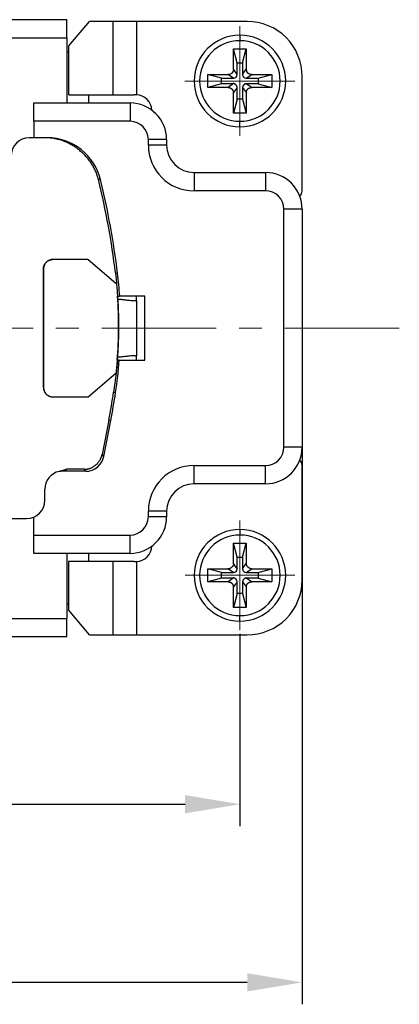
# Model space of a CAD drawing. Units: millimetres. Extents: x 11 to 751, y 29 to 435.
# Drawn here: x 464 to 485, y 324 to 378 of the extents above; entities that cross this region are included whole.
import ezdxf

# ---------------------------------------------------------------- set-up
doc = ezdxf.new("R2010")
doc.units = ezdxf.units.MM
doc.header["$MEASUREMENT"] = 0
doc.linetypes.add('CENTER', pattern=[2, 1.25, -0.25, 0.25, -0.25])
doc.layers.add('1', color=7, linetype='Continuous')
for name, color, linetype, lineweight in [('CEN', 1, 'CENTER', 15), ('DIM', 3, 'Continuous', 15), ('打标文字', 3, 'Continuous', 20)]:
    doc.layers.add(name, color=color, linetype=linetype, lineweight=lineweight)
doc.styles.add('Romans字体', font='romans.shx', dxfattribs={"width": 0.75})
doc.dimstyles.new('01', dxfattribs={"dimtxt": 3.5, "dimasz": 3, "dimexe": 1.2, "dimexo": 0.2, "dimgap": 0.8, "dimtad": 1, "dimdec": 1, "dimdsep": 46, "dimtxsty": 'Romans字体', "dimcen": 0, "dimclrd": 1, "dimclre": 6, "dimclrt": 4, "dimazin": 2, "dimtfac": 1, "dimtdec": 1, "dimtofl": 0, "dimtmove": 0, "dimatfit": 3, "dimfxl": 1, "dimtolj": 1, "dimtzin": 0, "dimarcsym": 0})

# ---------------------------------------------------------------- blocks, each defined once
blk = doc.blocks.new('*D5')
at = {"layer": 'Defpoints', "color": 0}
for p in [(372.233, 344.784), (476.232, 344.803), (476.232, 335.3)]:
    blk.add_point(p, dxfattribs=at)
at = {"layer": 'DIM', "color": 6, "lineweight": -2}
for p, q in [((372.233, 344.584), (372.233, 334.1)), ((476.232, 344.603), (476.232, 334.1))]:
    blk.add_line(p, q, dxfattribs=at)
at = {"layer": 'DIM', "color": 1, "lineweight": -2}
blk.add_line((375.233, 335.3), (473.232, 335.3), dxfattribs=at)
at = {"layer": 'DIM', "color": 1}
for points in [[(375.233, 335.8), (375.233, 334.8), (372.233, 335.3)], [(473.232, 335.8), (473.232, 334.8), (476.232, 335.3)]]:
    blk.add_solid(points, dxfattribs=at)
at = {"layer": 'DIM', "color": 4, "insert": (425.073, 337.85), "char_height": 3.5, "attachment_point": 5, "style": 'Romans字体'}
blk.add_mtext('\\A1;104', dxfattribs=at)
blk = doc.blocks.new('*D19')
at = {"layer": 'Defpoints', "color": 0}
for p in [(368.828, 357.383), (479.628, 355.23), (368.828, 325.572)]:
    blk.add_point(p, dxfattribs=at)
at = {"layer": '打标文字', "color": 6, "lineweight": -2}
for p, q in [((368.828, 357.183), (368.828, 324.372)), ((479.628, 355.03), (479.628, 324.372))]:
    blk.add_line(p, q, dxfattribs=at)
at = {"layer": '打标文字', "color": 1, "lineweight": -2}
blk.add_line((476.628, 325.572), (371.828, 325.572), dxfattribs=at)
at = {"layer": '打标文字', "color": 1}
for points in [[(371.828, 326.072), (371.828, 325.072), (368.828, 325.572)], [(476.628, 326.072), (476.628, 325.072), (479.628, 325.572)]]:
    blk.add_solid(points, dxfattribs=at)
at = {"layer": '打标文字', "color": 4, "insert": (424.228, 328.122), "char_height": 3.5, "attachment_point": 5, "style": 'Romans字体'}
blk.add_mtext('\\A1;110.8', dxfattribs=at)

msp = doc.modelspace()

# ---------------------------------------------------------------- linework, layer by layer
at = {"layer": '1', "color": 7, "linetype": 'Continuous', "lineweight": 25}
for p, q in [((466.778, 378.153), (381.678, 378.153)), ((466.778, 377.153), (466.778, 378.153)), ((466.891, 376.719), (468.01, 378.046)), ((469.309, 378.053), (468.021, 378.053)), ((470.576, 378.053), (469.309, 378.053)), ((469.309, 374.053), (469.309, 378.053)), ((476.628, 378.053), (470.576, 378.053)), ((470.576, 378.053), (470.576, 374.051)), ((381.678, 377.153), (466.778, 377.153)), ((466.778, 377.153), (466.778, 373.603)), ((476.228, 377.303), (476.228, 377.003)), ((466.891, 374.053), (466.891, 376.719)), ((475.878, 375.453), (475.878, 376.553)), ((475.878, 376.553), (476.578, 376.553)), ((476.078, 375.803), (475.878, 376.553)), ((476.378, 375.803), (476.578, 376.553)), ((476.578, 376.553), (476.578, 375.453)), ((466.778, 376.403), (466.891, 376.403)), ((476.078, 375.153), (475.878, 375.453)), ((476.078, 375.153), (476.078, 375.803)), ((476.078, 375.803), (476.378, 375.803)), ((476.378, 375.803), (476.378, 375.153)), ((476.378, 375.153), (476.578, 375.453)), ((474.478, 374.453), (474.478, 375.153)), ((474.478, 375.153), (475.578, 375.153)), ((475.228, 374.953), (474.478, 375.153)), ((475.228, 374.653), (475.228, 374.953)), ((475.228, 374.953), (475.878, 374.953)), ((475.878, 374.953), (475.578, 375.153)), ((476.578, 374.953), (476.878, 375.153)), ((476.578, 374.953), (477.228, 374.953)), ((476.878, 375.153), (477.978, 375.153)), ((477.228, 374.953), (477.978, 375.153)), ((477.228, 374.953), (477.228, 374.653)), ((477.978, 375.153), (477.978, 374.453)), ((479.628, 368.783), (479.628, 375.053)), ((475.228, 374.653), (474.478, 374.453)), ((475.579, 374.453), (474.478, 374.453)), ((475.88, 374.653), (475.228, 374.653)), ((476.078, 373.803), (476.078, 374.454)), ((476.378, 374.454), (476.378, 373.803)), ((477.228, 374.653), (476.577, 374.653)), ((477.978, 374.453), (476.877, 374.453)), ((477.228, 374.653), (477.978, 374.453)), ((466.891, 374.053), (469.309, 374.053)), ((467.978, 373.603), (467.978, 374.053)), ((469.309, 374.053), (470.447, 374.053)), ((475.878, 373.053), (475.878, 374.153)), ((476.078, 373.803), (475.878, 373.053)), ((476.378, 373.803), (476.078, 373.803)), ((476.378, 373.803), (476.578, 373.053)), ((476.578, 374.154), (476.578, 373.053)), ((464.978, 372.603), (464.978, 373.603)), ((464.978, 373.603), (470.228, 373.603)), ((470.228, 373.603), (470.228, 372.603)), ((476.578, 373.053), (475.878, 373.053)), ((470.228, 372.603), (464.978, 372.603)), ((464.978, 372.603), (464.978, 371.703)), ((476.228, 372.303), (476.228, 372.603)), ((465.587, 371.703), (464.728, 371.703)), ((472.228, 371.603), (471.228, 371.603)), ((471.228, 371.303), (471.228, 371.603)), ((472.228, 371.303), (471.228, 371.303)), ((472.228, 371.603), (472.228, 371.303)), ((473.728, 369.803), (477.628, 369.803)), ((473.728, 369.803), (473.728, 368.803)), ((477.628, 369.803), (477.628, 368.803)), ((477.628, 368.803), (473.728, 368.803)), ((479.628, 367.803), (478.628, 367.803)), ((478.628, 354.803), (478.628, 367.803)), ((479.628, 367.803), (479.628, 354.803)), ((466.009, 365.052), (466.002, 365.052)), ((467.95, 365.052), (466.009, 365.052)), ((467.95, 365.052), (469.461, 363.762)), ((465.502, 358.054), (465.502, 364.552)), ((465.509, 364.552), (465.502, 364.552)), ((465.509, 364.552), (465.509, 358.054)), ((469.487, 363.762), (469.461, 363.762)), ((469.487, 363.762), (469.494, 363.762)), ((469.552, 363.053), (469.662, 363.053)), ((471.028, 363.053), (469.662, 363.053)), ((470.585, 362.805), (470.585, 363.053)), ((471.028, 359.553), (471.028, 363.053)), ((470.585, 362.805), (470.502, 362.805)), ((470.585, 362.805), (470.585, 359.801)), ((470.502, 359.801), (470.585, 359.801)), ((470.585, 359.553), (470.585, 359.801)), ((469.644, 359.553), (471.028, 359.553)), ((467.95, 357.554), (469.461, 358.844)), ((465.502, 358.054), (465.509, 358.054)), ((466.002, 357.554), (466.009, 357.554)), ((466.009, 357.554), (467.95, 357.554)), ((469.074, 356.285), (468.701, 354.401)), ((468.791, 354.292), (469.181, 356.264)), ((469.181, 356.264), (469.074, 356.285)), ((479.628, 354.803), (478.628, 354.803)), ((468.791, 354.292), (468.701, 354.401)), ((467.81, 353.486), (466.396, 353.486)), ((467.72, 353.595), (466.779, 353.595)), ((467.81, 353.486), (467.72, 353.595)), ((473.728, 352.803), (473.728, 353.803)), ((473.728, 353.803), (477.628, 353.803)), ((477.628, 352.803), (477.628, 353.803)), ((479.628, 347.553), (479.628, 353.823)), ((477.628, 352.803), (473.728, 352.803)), ((465.578, 351.903), (465.578, 352.503)), ((472.228, 351.303), (471.228, 351.303)), ((471.228, 351.003), (471.228, 351.303)), ((472.228, 351.303), (472.228, 351.003)), ((463.128, 350.903), (464.578, 350.903)), ((464.978, 350.003), (464.978, 350.986)), ((472.228, 351.003), (471.228, 351.003)), ((476.228, 350.303), (476.228, 350.003)), ((464.978, 349.003), (464.978, 350.003)), ((464.978, 350.003), (470.228, 350.003)), ((470.228, 349.003), (470.228, 350.003)), ((475.878, 348.453), (475.878, 349.553)), ((475.878, 349.553), (476.578, 349.553)), ((476.078, 348.803), (475.878, 349.553)), ((476.378, 348.803), (476.578, 349.553)), ((476.578, 349.553), (476.578, 348.453)), ((470.228, 349.003), (464.978, 349.003)), ((466.778, 349.003), (466.778, 345.453)), ((469.309, 348.553), (466.868, 348.553)), ((466.868, 348.553), (466.868, 345.913)), ((467.978, 348.553), (467.978, 349.003)), ((470.447, 348.553), (469.309, 348.553)), ((469.309, 344.553), (469.309, 348.553)), ((470.576, 348.554), (470.576, 344.553)), ((476.078, 348.153), (476.078, 348.803)), ((476.078, 348.803), (476.378, 348.803)), ((476.378, 348.803), (476.378, 348.153)), ((474.478, 347.453), (474.478, 348.153)), ((474.478, 348.153), (475.578, 348.153)), ((475.228, 347.953), (474.478, 348.153)), ((475.878, 347.953), (475.578, 348.153)), ((476.078, 348.153), (475.878, 348.453)), ((476.378, 348.153), (476.578, 348.453)), ((476.578, 347.953), (476.878, 348.153)), ((476.878, 348.153), (477.978, 348.153)), ((477.228, 347.953), (477.978, 348.153)), ((477.978, 348.153), (477.978, 347.453)), ((475.228, 347.653), (474.478, 347.453)), ((475.579, 347.453), (474.478, 347.453)), ((475.228, 347.653), (475.228, 347.953)), ((475.228, 347.953), (475.878, 347.953)), ((475.88, 347.653), (475.228, 347.653)), ((476.078, 346.803), (476.078, 347.454)), ((476.378, 347.454), (476.378, 346.803)), ((477.228, 347.653), (476.577, 347.653)), ((476.578, 347.953), (477.228, 347.953)), ((477.978, 347.453), (476.877, 347.453)), ((477.228, 347.953), (477.228, 347.653)), ((477.228, 347.653), (477.978, 347.453)), ((475.878, 346.053), (475.878, 347.153)), ((476.578, 347.154), (476.578, 346.053)), ((476.078, 346.803), (475.878, 346.053)), ((476.378, 346.803), (476.078, 346.803)), ((476.378, 346.803), (476.578, 346.053)), ((466.868, 346.202), (466.778, 346.202)), ((468.01, 344.559), (466.868, 345.913)), ((476.578, 346.053), (475.878, 346.053)), ((381.678, 345.453), (466.778, 345.453)), ((466.778, 344.453), (466.778, 345.453)), ((476.228, 345.303), (476.228, 345.603)), ((381.678, 344.453), (466.778, 344.453)), ((468.021, 344.553), (469.309, 344.553)), ((469.309, 344.553), (470.576, 344.553)), ((470.576, 344.553), (476.628, 344.553))]:
    msp.add_line(p, q, dxfattribs=at)
for centre, radius, start, end in [((476.628, 375.053), 3, 359.9999, 90), ((476.228, 374.803), 2.5, 90, 270), ((476.228, 374.803), 2.2, 90, 270), ((476.228, 374.803), 2.5, 270, 90), ((476.228, 374.803), 2.2, 270, 90), ((470.528, 373.153), 0.9, 3.2541, 86.9604), ((470.228, 371.603), 2, 0, 90), ((470.228, 371.603), 1, 0, 90), ((464.728, 370.703), 1, 90, 180), ((473.728, 371.303), 2.5, 180, 270), ((473.728, 371.303), 1.5, 180, 270), ((477.628, 367.803), 2, 0, 90), ((426.591, 359.122), 43.156, 6.9147, 13.8034), ((426.591, 359.122), 43.265, 6.87, 13.7653), ((477.628, 367.803), 1, 0, 90), ((479.328, 368.783), 0.3, 302.8638, 0), ((422.904, 364.93), 46.972, 349.3941, 351.269), ((422.904, 364.93), 47.081, 349.3935, 351.269), ((477.628, 354.803), 2, 270, 0), ((477.628, 354.803), 1, 270, 0), ((479.328, 353.823), 0.3, 360, 57.1361), ((466.578, 352.503), 1, 102.1095, 180), ((473.728, 351.303), 2.5, 90, 180), ((473.728, 351.303), 1.5, 90, 180), ((464.578, 351.903), 1, 270, 0), ((470.228, 351.003), 2, 270, 0), ((470.228, 351.003), 1, 270, 0), ((476.228, 347.803), 2.5, 90, 270), ((476.228, 347.803), 2.5, 270, 90), ((476.228, 347.803), 2.2, 90, 270), ((476.228, 347.803), 2.2, 270, 90), ((470.528, 349.453), 0.9, 273.0396, 356.7459), ((476.628, 347.553), 3, 269.9999, 0)]:
    msp.add_arc(centre, radius, start, end, dxfattribs=at)
for centre, major_axis, ratio, start_param, end_param in [((468.021, 377.853), (0, 0.2), 0.224951, 6.283184, 6.543786), ((465.699, 368.703), (-3, 0), 0.99996, 3.381833, 4.712389), ((445.717, 361.426), (23.998, -0.389), 0.999961, 0.084028, 0.136111), ((445.771, 361.42), (-23.787, 2.754), 0.999962, 3.104396, 3.178787), ((467.81, 354.486), (-0.635, 0.773), 0.999936, 2.45374, 3.829445), ((468.021, 344.753), (0, 0.2), 0.224951, 2.881218, 3.141593)]:
    msp.add_ellipse(centre, major_axis=major_axis, ratio=ratio, start_param=start_param, end_param=end_param, dxfattribs=at)
for points, degree, knots in [([(475.878, 375.453), (475.878, 375.374), (475.813, 375.218), (475.656, 375.153), (475.578, 375.153)], 3, [0, 0, 0, 0, 0.5, 1, 1, 1, 1]), ([(476.878, 375.153), (476.799, 375.153), (476.643, 375.218), (476.578, 375.374), (476.578, 375.453)], 3, [0, 0, 0, 0, 0.5, 1, 1, 1, 1]), ([(475.579, 374.444), (475.582, 374.444), (475.587, 374.444), (475.596, 374.445), (475.604, 374.445), (475.612, 374.445), (475.62, 374.444), (475.628, 374.444), (475.636, 374.443), (475.644, 374.442), (475.652, 374.441), (475.66, 374.439), (475.668, 374.437), (475.676, 374.435), (475.684, 374.433), (475.691, 374.43), (475.699, 374.428), (475.706, 374.425), (475.714, 374.421), (475.721, 374.418), (475.728, 374.414), (475.735, 374.411), (475.742, 374.407), (475.749, 374.402), (475.756, 374.398), (475.762, 374.393), (475.769, 374.388), (475.775, 374.383), (475.781, 374.378), (475.787, 374.373), (475.793, 374.367), (475.798, 374.361), (475.803, 374.355), (475.809, 374.349), (475.814, 374.343), (475.819, 374.337), (475.823, 374.33), (475.828, 374.324), (475.832, 374.317), (475.836, 374.31), (475.84, 374.303), (475.843, 374.296), (475.847, 374.288), (475.85, 374.281), (475.853, 374.273), (475.855, 374.266), (475.858, 374.258), (475.86, 374.25), (475.862, 374.243), (475.864, 374.235), (475.866, 374.227), (475.867, 374.219), (475.868, 374.211), (475.869, 374.203), (475.869, 374.194), (475.87, 374.186), (475.87, 374.178), (475.87, 374.17), (475.869, 374.162), (475.869, 374.156), (475.869, 374.154)], 3, [0, 0, 0, 0, 0.0175, 0.034973, 0.05242, 0.069843, 0.087241, 0.104617, 0.121971, 0.139304, 0.156616, 0.17391, 0.191185, 0.208442, 0.225683, 0.242909, 0.26012, 0.277318, 0.294503, 0.311676, 0.328838, 0.345991, 0.363135, 0.380271, 0.3974, 0.414523, 0.431641, 0.448755, 0.465866, 0.482974, 0.500082, 0.517189, 0.534298, 0.551407, 0.56852, 0.585636, 0.602757, 0.619884, 0.637017, 0.654157, 0.671306, 0.688464, 0.705633, 0.722813, 0.740005, 0.757211, 0.77443, 0.791665, 0.808916, 0.826184, 0.843469, 0.860774, 0.878098, 0.895443, 0.91281, 0.930199, 0.947612, 0.965049, 0.982511, 1, 1, 1, 1]), ([(476.086, 374.455), (476.086, 374.457), (476.085, 374.462), (476.083, 374.47), (476.081, 374.477), (476.079, 374.485), (476.076, 374.492), (476.074, 374.5), (476.071, 374.507), (476.068, 374.514), (476.064, 374.521), (476.061, 374.528), (476.057, 374.535), (476.053, 374.541), (476.049, 374.548), (476.045, 374.554), (476.041, 374.561), (476.036, 374.567), (476.031, 374.573), (476.026, 374.579), (476.021, 374.584), (476.016, 374.59), (476.01, 374.595), (476.004, 374.6), (475.999, 374.605), (475.993, 374.61), (475.986, 374.615), (475.98, 374.619), (475.974, 374.624), (475.967, 374.628), (475.961, 374.632), (475.954, 374.635), (475.947, 374.639), (475.94, 374.642), (475.933, 374.645), (475.926, 374.648), (475.918, 374.651), (475.911, 374.653), (475.903, 374.655), (475.896, 374.657), (475.888, 374.659), (475.883, 374.66), (475.88, 374.661)], 3, [0, 0, 0, 0, 0.025356, 0.050658, 0.075906, 0.101105, 0.126257, 0.151365, 0.176432, 0.201461, 0.226454, 0.251416, 0.276347, 0.301253, 0.326135, 0.350996, 0.37584, 0.40067, 0.425488, 0.450298, 0.475102, 0.499903, 0.524705, 0.549511, 0.574323, 0.599144, 0.623978, 0.648827, 0.673695, 0.698585, 0.723498, 0.74844, 0.773411, 0.798416, 0.823457, 0.848537, 0.873659, 0.898826, 0.924041, 0.949306, 0.974625, 1, 1, 1, 1]), ([(476.576, 374.661), (476.573, 374.661), (476.568, 374.66), (476.561, 374.658), (476.553, 374.656), (476.546, 374.654), (476.538, 374.651), (476.531, 374.648), (476.524, 374.646), (476.516, 374.643), (476.509, 374.639), (476.503, 374.636), (476.496, 374.632), (476.489, 374.628), (476.483, 374.624), (476.476, 374.62), (476.47, 374.615), (476.464, 374.611), (476.458, 374.606), (476.452, 374.601), (476.446, 374.596), (476.441, 374.59), (476.435, 374.585), (476.43, 374.579), (476.425, 374.573), (476.42, 374.567), (476.416, 374.561), (476.411, 374.555), (476.407, 374.549), (476.403, 374.542), (476.399, 374.535), (476.395, 374.529), (476.392, 374.522), (476.388, 374.515), (476.385, 374.508), (476.382, 374.5), (476.38, 374.493), (476.377, 374.486), (476.375, 374.478), (476.373, 374.471), (476.371, 374.463), (476.37, 374.458), (476.37, 374.455)], 3, [0, 0, 0, 0, 0.025356, 0.050658, 0.075906, 0.101105, 0.126257, 0.151365, 0.176432, 0.201461, 0.226454, 0.251416, 0.276347, 0.301253, 0.326135, 0.350996, 0.37584, 0.40067, 0.425488, 0.450298, 0.475102, 0.499903, 0.524705, 0.549511, 0.574323, 0.599144, 0.623978, 0.648827, 0.673695, 0.698585, 0.723498, 0.74844, 0.773411, 0.798416, 0.823457, 0.848537, 0.873659, 0.898826, 0.924041, 0.949306, 0.974625, 1, 1, 1, 1]), ([(476.587, 374.154), (476.587, 374.157), (476.586, 374.162), (476.586, 374.17), (476.586, 374.179), (476.586, 374.187), (476.586, 374.195), (476.587, 374.203), (476.588, 374.211), (476.589, 374.219), (476.59, 374.227), (476.592, 374.235), (476.593, 374.243), (476.595, 374.251), (476.598, 374.258), (476.6, 374.266), (476.603, 374.274), (476.606, 374.281), (476.609, 374.289), (476.612, 374.296), (476.616, 374.303), (476.62, 374.31), (476.624, 374.317), (476.628, 374.324), (476.633, 374.33), (476.637, 374.337), (476.642, 374.343), (476.647, 374.35), (476.652, 374.356), (476.658, 374.362), (476.663, 374.367), (476.669, 374.373), (476.675, 374.378), (476.681, 374.384), (476.687, 374.389), (476.694, 374.393), (476.7, 374.398), (476.707, 374.402), (476.714, 374.407), (476.721, 374.411), (476.728, 374.415), (476.735, 374.418), (476.742, 374.421), (476.75, 374.425), (476.757, 374.428), (476.765, 374.43), (476.772, 374.433), (476.78, 374.435), (476.788, 374.437), (476.796, 374.439), (476.804, 374.44), (476.812, 374.442), (476.82, 374.443), (476.828, 374.444), (476.836, 374.444), (476.844, 374.444), (476.852, 374.445), (476.86, 374.444), (476.869, 374.444), (476.874, 374.444), (476.877, 374.443)], 3, [0, 0, 0, 0, 0.0175, 0.034973, 0.05242, 0.069843, 0.087241, 0.104617, 0.121971, 0.139304, 0.156616, 0.17391, 0.191185, 0.208442, 0.225683, 0.242909, 0.26012, 0.277318, 0.294503, 0.311676, 0.328838, 0.345991, 0.363135, 0.380271, 0.3974, 0.414523, 0.431641, 0.448755, 0.465866, 0.482974, 0.500082, 0.517189, 0.534298, 0.551407, 0.56852, 0.585636, 0.602757, 0.619884, 0.637017, 0.654157, 0.671306, 0.688464, 0.705633, 0.722813, 0.740005, 0.757211, 0.77443, 0.791665, 0.808916, 0.826184, 0.843469, 0.860774, 0.878098, 0.895443, 0.91281, 0.930199, 0.947612, 0.965049, 0.982511, 1, 1, 1, 1]), ([(465.699, 371.703), (465.688, 371.703), (465.665, 371.703), (465.628, 371.703), (465.601, 371.703), (465.587, 371.703)], 3, [0, 0, 0, 0, 0.327514, 0.663757, 1, 1, 1, 1]), ([(468.613, 369.416), (468.602, 369.417), (468.578, 369.417), (468.542, 369.418), (468.514, 369.418), (468.5, 369.418)], 3, [0, 0, 0, 0, 0.327516, 0.663758, 1, 1, 1, 1]), ([(469.433, 364.317), (469.445, 364.315), (469.469, 364.311), (469.507, 364.304), (469.532, 364.299), (469.545, 364.297)], 3, [0, 0, 0, 0, 0.335893, 0.671786, 1, 1, 1, 1]), ([(469.487, 363.762), (469.489, 363.737), (469.494, 363.687), (469.501, 363.613), (469.507, 363.539), (469.514, 363.464), (469.52, 363.39), (469.526, 363.315), (469.532, 363.241), (469.537, 363.167), (469.543, 363.092), (469.548, 363.018), (469.553, 362.943), (469.557, 362.868), (469.562, 362.794), (469.566, 362.719), (469.57, 362.645), (469.573, 362.57), (469.577, 362.496), (469.58, 362.421), (469.583, 362.346), (469.586, 362.272), (469.588, 362.197), (469.59, 362.123), (469.592, 362.048), (469.594, 361.973), (469.596, 361.899), (469.597, 361.824), (469.598, 361.749), (469.599, 361.675), (469.6, 361.6), (469.6, 361.525), (469.6, 361.451), (469.6, 361.376), (469.6, 361.302), (469.6, 361.227), (469.599, 361.152), (469.598, 361.078), (469.597, 361.003), (469.595, 360.928), (469.594, 360.854), (469.592, 360.779), (469.59, 360.704), (469.587, 360.63), (469.585, 360.555), (469.582, 360.481), (469.579, 360.406), (469.575, 360.332), (469.572, 360.257), (469.568, 360.182), (469.564, 360.108), (469.56, 360.033), (469.555, 359.959), (469.551, 359.884), (469.546, 359.81), (469.541, 359.735), (469.535, 359.661), (469.53, 359.587), (469.524, 359.512), (469.518, 359.438), (469.511, 359.363), (469.505, 359.289), (469.498, 359.215), (469.491, 359.14), (469.484, 359.066), (469.476, 358.992), (469.469, 358.918), (469.463, 358.868), (469.461, 358.844)], 3, [0, 0, 0, 0, 0.015157, 0.030314, 0.045471, 0.060627, 0.075784, 0.09094, 0.106096, 0.121252, 0.136408, 0.151563, 0.166719, 0.181874, 0.197029, 0.212184, 0.227339, 0.242493, 0.257648, 0.272802, 0.287956, 0.30311, 0.318263, 0.333417, 0.34857, 0.363723, 0.378876, 0.394029, 0.409182, 0.424334, 0.439486, 0.454638, 0.46979, 0.484942, 0.500094, 0.515245, 0.530396, 0.545548, 0.560698, 0.575849, 0.591, 0.60615, 0.6213, 0.63645, 0.6516, 0.66675, 0.6819, 0.697049, 0.712198, 0.727347, 0.742496, 0.757645, 0.772793, 0.787941, 0.80309, 0.818238, 0.833385, 0.848533, 0.863681, 0.878828, 0.893975, 0.909122, 0.924269, 0.939415, 0.954562, 0.969708, 0.984854, 1, 1, 1, 1]), ([(469.561, 362.896), (469.617, 362.891), (469.745, 362.878), (469.934, 362.858), (470.058, 362.844), (470.115, 362.836)], 3, [0, 0, 0, 0, 0.278865, 0.639433, 1, 1, 1, 1]), ([(470.115, 359.769), (470.058, 359.762), (469.934, 359.747), (469.74, 359.727), (469.606, 359.714), (469.543, 359.707)], 3, [0, 0, 0, 0, 0.350514, 0.701028, 1, 1, 1, 1]), ([(469.469, 358.85), (469.469, 358.85), (469.469, 358.85), (469.466, 358.848), (469.463, 358.846), (469.461, 358.844)], 3, [0, 0, 0, 0, 0.000086, 0.000086, 1, 1, 1, 1]), ([(465.502, 358.054), (465.502, 358.021), (465.505, 357.988), (465.518, 357.924), (465.527, 357.892), (465.552, 357.832), (465.568, 357.803), (465.604, 357.749), (465.625, 357.723), (465.671, 357.677), (465.697, 357.656), (465.751, 357.62), (465.78, 357.604), (465.841, 357.579), (465.872, 357.57), (465.936, 357.557), (465.969, 357.554), (466.002, 357.554)], 3, [0, 0, 0, 0, 0.125, 0.125, 0.25, 0.25, 0.375, 0.375, 0.5, 0.5, 0.625, 0.625, 0.75, 0.75, 0.875, 0.875, 1, 1, 1, 1]), ([(466.766, 353.591), (466.686, 353.559), (466.618, 353.538), (466.536, 353.514), (466.429, 353.492)], 2, [0, 0, 0, 0.535072, 0.535072, 1, 1, 1]), ([(475.878, 348.453), (475.878, 348.374), (475.813, 348.218), (475.656, 348.153), (475.578, 348.153)], 3, [0, 0, 0, 0, 0.5, 1, 1, 1, 1]), ([(476.878, 348.153), (476.799, 348.153), (476.643, 348.218), (476.578, 348.374), (476.578, 348.453)], 3, [0, 0, 0, 0, 0.5, 1, 1, 1, 1]), ([(475.579, 347.444), (475.582, 347.444), (475.587, 347.444), (475.596, 347.445), (475.604, 347.445), (475.612, 347.445), (475.62, 347.444), (475.628, 347.444), (475.636, 347.443), (475.644, 347.442), (475.652, 347.441), (475.66, 347.439), (475.668, 347.437), (475.676, 347.435), (475.684, 347.433), (475.691, 347.43), (475.699, 347.428), (475.706, 347.425), (475.714, 347.421), (475.721, 347.418), (475.728, 347.414), (475.735, 347.411), (475.742, 347.407), (475.749, 347.402), (475.756, 347.398), (475.762, 347.393), (475.769, 347.388), (475.775, 347.383), (475.781, 347.378), (475.787, 347.373), (475.793, 347.367), (475.798, 347.361), (475.803, 347.355), (475.809, 347.349), (475.814, 347.343), (475.819, 347.337), (475.823, 347.33), (475.828, 347.324), (475.832, 347.317), (475.836, 347.31), (475.84, 347.303), (475.843, 347.296), (475.847, 347.288), (475.85, 347.281), (475.853, 347.273), (475.855, 347.266), (475.858, 347.258), (475.86, 347.25), (475.862, 347.243), (475.864, 347.235), (475.866, 347.227), (475.867, 347.219), (475.868, 347.211), (475.869, 347.203), (475.869, 347.194), (475.87, 347.186), (475.87, 347.178), (475.87, 347.17), (475.869, 347.162), (475.869, 347.156), (475.869, 347.154)], 3, [0, 0, 0, 0, 0.0175, 0.034973, 0.05242, 0.069843, 0.087241, 0.104617, 0.121971, 0.139304, 0.156616, 0.17391, 0.191185, 0.208442, 0.225683, 0.242909, 0.26012, 0.277318, 0.294503, 0.311676, 0.328838, 0.345991, 0.363135, 0.380271, 0.3974, 0.414523, 0.431641, 0.448755, 0.465866, 0.482974, 0.500082, 0.517189, 0.534298, 0.551407, 0.56852, 0.585636, 0.602757, 0.619884, 0.637017, 0.654157, 0.671306, 0.688464, 0.705633, 0.722813, 0.740005, 0.757211, 0.77443, 0.791665, 0.808916, 0.826184, 0.843469, 0.860774, 0.878098, 0.895443, 0.91281, 0.930199, 0.947612, 0.965049, 0.982511, 1, 1, 1, 1]), ([(476.086, 347.455), (476.086, 347.457), (476.085, 347.462), (476.083, 347.47), (476.081, 347.477), (476.079, 347.485), (476.076, 347.492), (476.074, 347.5), (476.071, 347.507), (476.068, 347.514), (476.064, 347.521), (476.061, 347.528), (476.057, 347.535), (476.053, 347.541), (476.049, 347.548), (476.045, 347.554), (476.041, 347.561), (476.036, 347.567), (476.031, 347.573), (476.026, 347.579), (476.021, 347.584), (476.016, 347.59), (476.01, 347.595), (476.004, 347.6), (475.999, 347.605), (475.993, 347.61), (475.986, 347.615), (475.98, 347.619), (475.974, 347.624), (475.967, 347.628), (475.961, 347.632), (475.954, 347.635), (475.947, 347.639), (475.94, 347.642), (475.933, 347.645), (475.926, 347.648), (475.918, 347.651), (475.911, 347.653), (475.903, 347.655), (475.896, 347.657), (475.888, 347.659), (475.883, 347.66), (475.88, 347.661)], 3, [0, 0, 0, 0, 0.025356, 0.050658, 0.075906, 0.101105, 0.126257, 0.151365, 0.176432, 0.201461, 0.226454, 0.251416, 0.276347, 0.301253, 0.326135, 0.350996, 0.37584, 0.40067, 0.425488, 0.450298, 0.475102, 0.499903, 0.524705, 0.549511, 0.574323, 0.599144, 0.623978, 0.648827, 0.673695, 0.698585, 0.723498, 0.74844, 0.773411, 0.798416, 0.823457, 0.848537, 0.873659, 0.898826, 0.924041, 0.949306, 0.974625, 1, 1, 1, 1]), ([(476.576, 347.661), (476.573, 347.661), (476.568, 347.66), (476.561, 347.658), (476.553, 347.656), (476.546, 347.654), (476.538, 347.651), (476.531, 347.648), (476.524, 347.646), (476.516, 347.643), (476.509, 347.639), (476.503, 347.636), (476.496, 347.632), (476.489, 347.628), (476.483, 347.624), (476.476, 347.62), (476.47, 347.615), (476.464, 347.611), (476.458, 347.606), (476.452, 347.601), (476.446, 347.596), (476.441, 347.59), (476.435, 347.585), (476.43, 347.579), (476.425, 347.573), (476.42, 347.567), (476.416, 347.561), (476.411, 347.555), (476.407, 347.549), (476.403, 347.542), (476.399, 347.535), (476.395, 347.529), (476.392, 347.522), (476.388, 347.515), (476.385, 347.508), (476.382, 347.5), (476.38, 347.493), (476.377, 347.486), (476.375, 347.478), (476.373, 347.471), (476.371, 347.463), (476.37, 347.458), (476.37, 347.455)], 3, [0, 0, 0, 0, 0.025356, 0.050658, 0.075906, 0.101105, 0.126257, 0.151365, 0.176432, 0.201461, 0.226454, 0.251416, 0.276347, 0.301253, 0.326135, 0.350996, 0.37584, 0.40067, 0.425488, 0.450298, 0.475102, 0.499903, 0.524705, 0.549511, 0.574323, 0.599144, 0.623978, 0.648827, 0.673695, 0.698585, 0.723498, 0.74844, 0.773411, 0.798416, 0.823457, 0.848537, 0.873659, 0.898826, 0.924041, 0.949306, 0.974625, 1, 1, 1, 1]), ([(476.587, 347.154), (476.587, 347.157), (476.586, 347.162), (476.586, 347.17), (476.586, 347.179), (476.586, 347.187), (476.586, 347.195), (476.587, 347.203), (476.588, 347.211), (476.589, 347.219), (476.59, 347.227), (476.592, 347.235), (476.593, 347.243), (476.595, 347.251), (476.598, 347.258), (476.6, 347.266), (476.603, 347.274), (476.606, 347.281), (476.609, 347.289), (476.612, 347.296), (476.616, 347.303), (476.62, 347.31), (476.624, 347.317), (476.628, 347.324), (476.633, 347.33), (476.637, 347.337), (476.642, 347.343), (476.647, 347.35), (476.652, 347.356), (476.658, 347.362), (476.663, 347.367), (476.669, 347.373), (476.675, 347.378), (476.681, 347.384), (476.687, 347.389), (476.694, 347.393), (476.7, 347.398), (476.707, 347.402), (476.714, 347.407), (476.721, 347.411), (476.728, 347.415), (476.735, 347.418), (476.742, 347.421), (476.75, 347.425), (476.757, 347.428), (476.765, 347.43), (476.772, 347.433), (476.78, 347.435), (476.788, 347.437), (476.796, 347.439), (476.804, 347.44), (476.812, 347.442), (476.82, 347.443), (476.828, 347.444), (476.836, 347.444), (476.844, 347.444), (476.852, 347.445), (476.86, 347.444), (476.869, 347.444), (476.874, 347.444), (476.877, 347.443)], 3, [0, 0, 0, 0, 0.0175, 0.034973, 0.05242, 0.069843, 0.087241, 0.104617, 0.121971, 0.139304, 0.156616, 0.17391, 0.191185, 0.208442, 0.225683, 0.242909, 0.26012, 0.277318, 0.294503, 0.311676, 0.328838, 0.345991, 0.363135, 0.380271, 0.3974, 0.414523, 0.431641, 0.448755, 0.465866, 0.482974, 0.500082, 0.517189, 0.534298, 0.551407, 0.56852, 0.585636, 0.602757, 0.619884, 0.637017, 0.654157, 0.671306, 0.688464, 0.705633, 0.722813, 0.740005, 0.757211, 0.77443, 0.791665, 0.808916, 0.826184, 0.843469, 0.860774, 0.878098, 0.895443, 0.91281, 0.930199, 0.947612, 0.965049, 0.982511, 1, 1, 1, 1])]:
    msp.add_open_spline(points, degree=degree, knots=knots, dxfattribs=at)
for points, degree in [([(475.878, 374.953), (475.93, 374.953), (476.035, 374.996), (476.078, 375.1), (476.078, 375.153)], 3), ([(476.378, 375.153), (476.378, 375.1), (476.421, 374.996), (476.526, 374.953), (476.578, 374.953)], 3), ([(475.879, 374.661), (475.78, 374.592), (475.679, 374.52), (475.579, 374.444)], 3), ([(476.078, 374.453), (475.878, 374.153)], 1), ([(476.37, 374.454), (476.438, 374.354), (476.511, 374.254), (476.587, 374.154)], 3), ([(476.578, 374.653), (476.878, 374.453)], 1), ([(470.576, 374.051), (470.533, 374.052), (470.49, 374.053), (470.447, 374.053)], 3), ([(468.5, 369.418), (468.262, 370.39), (466.588, 371.703), (465.587, 371.703)], 2), ([(465.502, 364.552), (465.502, 364.752), (465.795, 365.052), (466.002, 365.052)], 2), ([(466.009, 365.052), (465.808, 365.052), (465.509, 364.758), (465.509, 364.552)], 2), ([(469.433, 364.317), (469.444, 364.225), (469.465, 364.04), (469.485, 363.854), (469.494, 363.762)], 3), ([(469.534, 359.553), (469.58, 360.135), (469.628, 361.302), (469.592, 362.47), (469.552, 363.053)], 3), ([(470.115, 362.836), (470.173, 362.829), (470.28, 362.817), (470.411, 362.807), (470.476, 362.805), (470.502, 362.805)], 3), ([(470.502, 359.801), (470.476, 359.801), (470.411, 359.798), (470.28, 359.788), (470.173, 359.776), (470.115, 359.769)], 3), ([(469.535, 359.553), (469.516, 359.318), (469.495, 359.084), (469.469, 358.85)], 3), ([(469.644, 359.553), (469.608, 359.553), (469.571, 359.553), (469.535, 359.553)], 3), ([(469.469, 358.85), (469.431, 358.499), (469.385, 358.149), (469.332, 357.8)], 3), ([(465.509, 358.054), (465.509, 357.853), (465.802, 357.554), (466.009, 357.554)], 2), ([(469.439, 357.784), (469.404, 357.789), (469.368, 357.795), (469.332, 357.8)], 3), ([(467.72, 353.595), (468.071, 353.595), (468.632, 354.052), (468.701, 354.401)], 2), ([(466.368, 353.48), (466.576, 353.525), (466.779, 353.595)], 2), ([(466.368, 353.48), (466.374, 353.481), (466.38, 353.483), (466.386, 353.484)], 3), ([(470.447, 348.552), (470.49, 348.553), (470.533, 348.553), (470.576, 348.554)], 3), ([(475.878, 347.953), (475.93, 347.953), (476.035, 347.996), (476.078, 348.1), (476.078, 348.153)], 3), ([(476.378, 348.153), (476.378, 348.1), (476.421, 347.996), (476.526, 347.953), (476.578, 347.953)], 3), ([(475.879, 347.661), (475.78, 347.592), (475.679, 347.52), (475.579, 347.444)], 3), ([(476.078, 347.453), (475.878, 347.153)], 1), ([(476.37, 347.454), (476.438, 347.354), (476.511, 347.254), (476.587, 347.154)], 3), ([(476.578, 347.653), (476.878, 347.453)], 1)]:
    msp.add_open_spline(points, degree=degree, dxfattribs=at)
at = {"layer": 'CEN', "ltscale": 5}
for p, q in [((476.228, 377.803), (476.228, 371.803)), ((479.228, 374.803), (473.228, 374.803)), ((484.934, 361.303), (364.822, 361.303)), ((476.232, 350.803), (476.232, 344.803)), ((479.232, 347.803), (473.232, 347.803))]:
    msp.add_line(p, q, dxfattribs=at)

# ---------------------------------------------------------------- dimensions: what is measured, and where the dimension line sits
at = {"layer": 'DIM'}
dim = msp.add_linear_dim(base=(476.232, 335.3), p1=(372.233, 344.784), p2=(476.232, 344.803), dimstyle='01', dxfattribs=at)
dim.commit()
dim.dimension.update_dxf_attribs({"geometry": '*D5', "text_midpoint": (425.073, 335.3), "dimtype": 160})
at = {"layer": '打标文字'}
dim = msp.add_linear_dim(base=(368.828, 325.572), p1=(479.628, 355.23), p2=(368.828, 357.383), dimstyle='01', dxfattribs=at)
dim.commit()
dim.dimension.update_dxf_attribs({"geometry": '*D19', "text_midpoint": (424.228, 325.572), "dimtype": 160})

doc.saveas('drawing.dxf')
